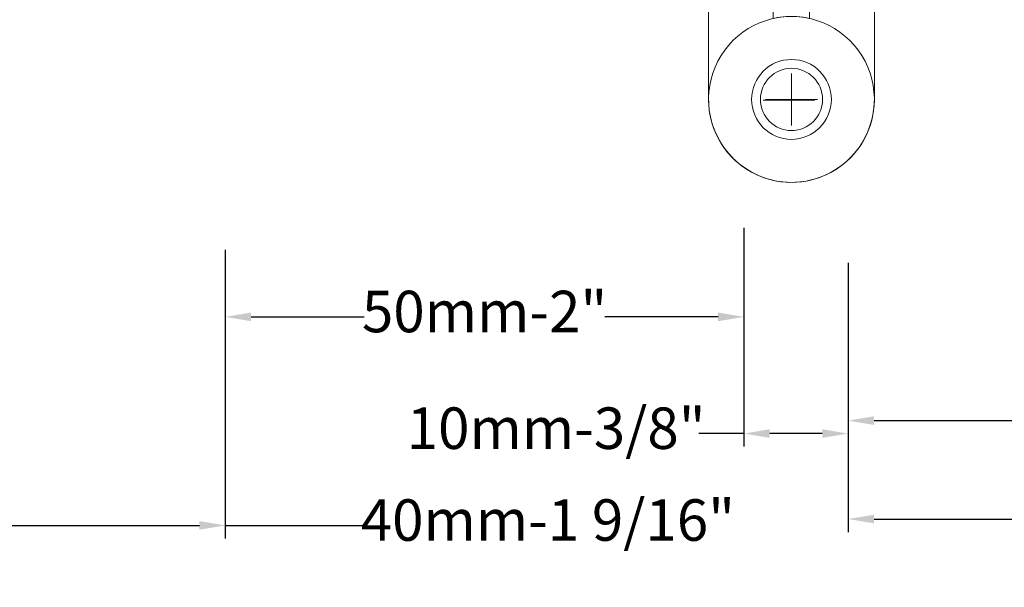
# Model space of a CAD drawing. Units: inches. Extents: x 74 to 4761, y -14 to 1513.
# Drawn here: x 2379 to 2475, y 958 to 1012 of the extents above; entities that cross this region are included whole.
import ezdxf

# ---------------------------------------------------------------- set-up
doc = ezdxf.new("R2010")
doc.units = ezdxf.units.IN
doc.header["$MEASUREMENT"] = 0
doc.layers.get('0').update_dxf_attribs({"lineweight": 0})
doc.styles.get("Standard").update_dxf_attribs({"font": 'arial.ttf'})
doc.dimstyles.new('ISO-25', dxfattribs={"dimtxt": 2.5, "dimasz": 2.5, "dimexe": 1.25, "dimexo": 0.625, "dimtad": 1, "dimdec": 0, "dimtxsty": 'Standard', "dimcen": 2.5, "dimadec": 0, "dimazin": 0, "dimtfac": 1, "dimtdec": 0, "dimtmove": 0, "dimatfit": 3, "dimfxl": 1, "dimarcsym": 0})

# ---------------------------------------------------------------- blocks, each defined once
blk = doc.blocks.new('*D54')
at = {"lineweight": -2, "transparency": 16777216}
for p, q in [((2449.381, 992.423), (2449.381, 982.584)), ((2399.324, 990.294), (2399.324, 982.584)), ((2401.824, 983.834), (2412.736, 983.834)), ((2446.881, 983.834), (2435.969, 983.834))]:
    blk.add_line(p, q, dxfattribs=at)
at = {"transparency": 16777216}
for points in [[(2401.824, 984.251), (2401.824, 983.418), (2399.324, 983.834)], [(2446.881, 984.251), (2446.881, 983.418), (2449.381, 983.834)]]:
    blk.add_solid(points, dxfattribs=at)
at = {"color": 0, "transparency": 16777216, "insert": (2424.352, 983.834), "char_height": 4, "attachment_point": 5}
blk.add_mtext('50mm-2"', dxfattribs=at)
blk = doc.blocks.new('*D55')
at = {"lineweight": -2, "transparency": 16777216}
for p, q in [((2459.436, 989.044), (2459.436, 972.583)), ((2499.436, 989.044), (2499.436, 972.583)), ((2461.936, 973.833), (2496.936, 973.833)), ((2499.436, 973.833), (2505.65, 973.833))]:
    blk.add_line(p, q, dxfattribs=at)
at = {"transparency": 16777216}
for points in [[(2461.936, 974.25), (2461.936, 973.416), (2459.436, 973.833)], [(2496.936, 974.25), (2496.936, 973.416), (2499.436, 973.833)]]:
    blk.add_solid(points, dxfattribs=at)
at = {"color": 0, "transparency": 16777216, "insert": (2523.561, 973.833), "char_height": 4, "attachment_point": 5}
blk.add_mtext('40mm-1 9/16"', dxfattribs=at)
blk = doc.blocks.new('*D58')
at = {"lineweight": -2, "transparency": 16777216}
for p, q in [((2359.524, 989.669), (2359.524, 962.476)), ((2399.324, 989.669), (2399.324, 962.476)), ((2362.024, 963.726), (2396.824, 963.726)), ((2399.324, 963.726), (2412.55, 963.726))]:
    blk.add_line(p, q, dxfattribs=at)
at = {"transparency": 16777216}
for points in [[(2362.024, 964.142), (2362.024, 963.309), (2359.524, 963.726)], [(2396.824, 964.142), (2396.824, 963.309), (2399.324, 963.726)]]:
    blk.add_solid(points, dxfattribs=at)
at = {"color": 0, "transparency": 16777216, "insert": (2430.461, 963.726), "char_height": 4, "attachment_point": 5}
blk.add_mtext('40mm-1 9/16"', dxfattribs=at)
blk = doc.blocks.new('*D76')
at = {"lineweight": -2, "transparency": 16777216}
for p, q in [((2449.381, 988.419), (2449.381, 971.333)), ((2459.436, 988.419), (2459.436, 971.333)), ((2449.381, 972.583), (2445.015, 972.583)), ((2456.936, 972.583), (2451.881, 972.583))]:
    blk.add_line(p, q, dxfattribs=at)
at = {"transparency": 16777216}
for points in [[(2451.881, 973), (2451.881, 972.166), (2449.381, 972.583)], [(2456.936, 973), (2456.936, 972.166), (2459.436, 972.583)]]:
    blk.add_solid(points, dxfattribs=at)
at = {"color": 0, "transparency": 16777216, "insert": (2431.256, 972.583), "char_height": 4, "attachment_point": 5}
blk.add_mtext('10mm-3/8"', dxfattribs=at)
blk = doc.blocks.new('*D88')
at = {"lineweight": -2, "transparency": 16777216}
for p, q in [((2459.436, 981.334), (2459.436, 963.092)), ((2553.462, 964.967), (2553.462, 965.592)), ((2461.936, 964.342), (2491.165, 964.342)), ((2550.962, 964.342), (2521.733, 964.342))]:
    blk.add_line(p, q, dxfattribs=at)
at = {"transparency": 16777216}
for points in [[(2461.936, 964.758), (2461.936, 963.925), (2459.436, 964.342)], [(2550.962, 964.758), (2550.962, 963.925), (2553.462, 964.342)]]:
    blk.add_solid(points, dxfattribs=at)
at = {"color": 0, "transparency": 16777216, "insert": (2506.449, 964.342), "char_height": 4, "attachment_point": 5}
blk.add_mtext('Panel Width', dxfattribs=at)

msp = doc.modelspace()

# ---------------------------------------------------------------- linework, layer by layer
for p, q in [((2453.968, 1007.3, -1.956), (2453.968, 1002.3, -1.956)), ((2451.222, 1004.721, -1.956), (2456.222, 1004.721, -1.956)), ((2456.468, 1004.8, -1.956), (2451.468, 1004.8, -1.956))]:
    msp.add_line(p, q)
at = {"elevation": -1.956}
for points in [[(2453.718, 1028.65), (2453.718, 1027.65), (2452.218, 1027.65), (2452.218, 1022.45), (2451.968, 1022.2), (2452.218, 1021.95), (2452.218, 1016.75), (2453.718, 1016.75), (2453.718, 1015.75), (2452.218, 1015.75), (2452.218, 1012.606, -2.849), (2445.968, 1004.8), (2445.968, 1014.65), (2446.068, 1014.65, 0.414214), (2449.068, 1017.65), (2449.068, 1019.149), (2446.953, 1019.149), (2446.953, 1020.149), (2449.068, 1020.149), (2449.068, 1028.65), (2452.218, 1028.65)], [(2454.218, 1028.65), (2454.218, 1027.65), (2455.718, 1027.65), (2455.718, 1022.45), (2455.968, 1022.2), (2455.718, 1021.95), (2455.718, 1016.75), (2454.218, 1016.75), (2454.218, 1015.75), (2455.718, 1015.75), (2455.718, 1012.606, 2.849), (2461.968, 1004.8), (2461.968, 1014.65), (2461.868, 1014.65, -0.414214), (2458.868, 1017.65), (2458.868, 1019.149), (2460.983, 1019.149), (2460.983, 1020.149), (2458.868, 1020.149), (2458.868, 1028.65), (2455.718, 1028.65)]]:
    msp.add_lwpolyline(points, format="xyb", close=True, dxfattribs=at)
for radius in [3.85, 3]:
    msp.add_circle((2453.968, 1004.8, -1.956), radius)

# ---------------------------------------------------------------- dimensions: what is measured, and where the dimension line sits
for base, p1, p2, text, override, picture, middle in [((2449.381, 983.834, -1.956), (2399.324, 990.919, -1.956), (2449.381, 993.048, -1.956), '50mm-2"', {"dimtxt": 4, "dimtad": 0, "dimdec": 0, "dimclrd": 256, "dimclre": 256}, '*D54', (2424.352, 983.834, -1.956)), ((2553.462, 964.342, -1.956), (2459.436, 981.959, -1.956), (2553.462, 964.342, -1.956), 'Panel Width', {"dimtxt": 4, "dimtad": 0, "dimclrd": 256, "dimclre": 256}, '*D88', (2506.449, 964.342, -1.956))]:
    dim = msp.add_linear_dim(base=base, p1=p1, p2=p2, angle=180, text=text, dimstyle='ISO-25', override=override)
    dim.commit()
    dim.dimension.update_dxf_attribs({"geometry": picture, "text_midpoint": middle})
for base, p1, p2, text, picture, middle in [((2359.524, 963.726, -1.956), (2399.324, 990.294, -1.956), (2359.524, 990.294, -1.956), '40mm-1 9/16"', '*D58', (2430.461, 963.726, -1.956)), ((2499.436, 973.833, -1.956), (2459.436, 989.669, -1.956), (2499.436, 989.669, -1.956), '40mm-1 9/16"', '*D55', (2523.561, 973.833, -1.956)), ((2449.381, 972.583, -1.956), (2459.436, 989.044, -1.956), (2449.381, 989.044, -1.956), '10mm-3/8"', '*D76', (2431.256, 972.583, -1.956))]:
    dim = msp.add_linear_dim(base=base, p1=p1, p2=p2, text=text, dimstyle='ISO-25', override={"dimtxt": 4, "dimtad": 0, "dimclrd": 256, "dimclre": 256})
    dim.commit()
    dim.dimension.update_dxf_attribs({"geometry": picture, "text_midpoint": middle, "dimtype": 160})

doc.saveas('drawing.dxf')
